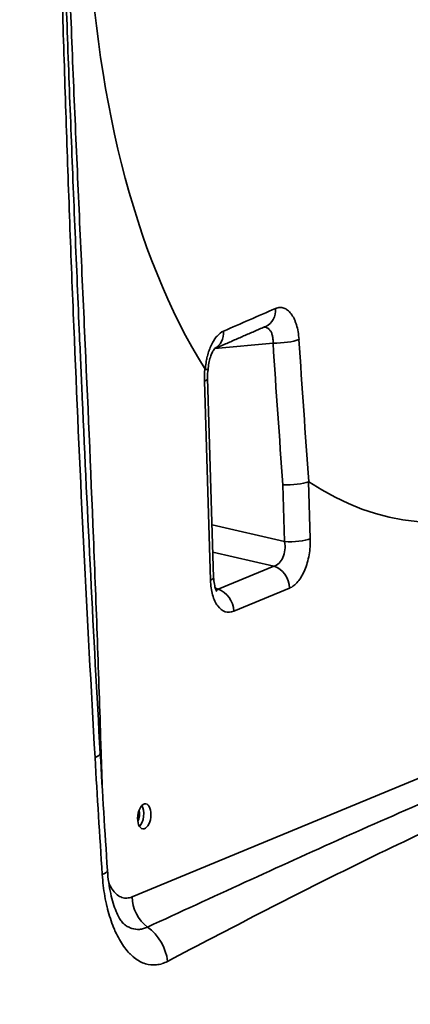
# Model space of a CAD drawing. Units: millimetres. Extents: x 0 to 420, y 0 to 297.
# Drawn here: x 186 to 190, y 199 to 211 of the extents above; entities that cross this region are included whole.
import ezdxf

# ---------------------------------------------------------------- set-up
doc = ezdxf.new("R2010")
doc.units = ezdxf.units.MM
doc.header["$LTSCALE"] = 20
doc.layers.add('Visible Edges(kwh)', color=7, linetype='Continuous', lineweight=35)
doc.layers.add('Visible Tangent Edges(kwh)', color=7, linetype='Continuous', lineweight=35)

msp = doc.modelspace()

# ---------------------------------------------------------------- linework, layer by layer
at = {"layer": 'Visible Edges(kwh)'}
msp.add_line((188.098, 204.571), (188.026, 206.941), dxfattribs=at)
for centre, major_axis, ratio, start_param, end_param in [((191.576, 214.561), (-1.136, -9.316), 0.520584, 4.285555, 5.711035), ((191.576, 214.561), (-1.136, -9.316), 0.520584, 6.023259, 7.114924), ((188.62, 207.788), (0.099, -0.23), 0.83573, 0.002639, 0.002641), ((189.016, 205.731), (0.25, 0.013), 0.232182, 4.315734, 5.711998), ((187.155, 201.741), (0.014, 0.112), 0.520584, 4.078531, 5.346247), ((187.187, 201.737), (-0.018, -0.149), 0.520584, 0.578419, 2.563173)]:
    msp.add_ellipse(centre, major_axis=major_axis, ratio=ratio, start_param=start_param, end_param=end_param, dxfattribs=at)
msp.add_ellipse((187.272, 201.727), major_axis=(-0.018, -0.149), ratio=0.520584, dxfattribs=at)
for points, knots in [([(188.788, 232.986), (187.655, 231.781), (186.59, 230.257), (184.708, 226.72), (183.893, 224.708), (182.598, 220.398), (182.119, 218.1), (181.549, 213.453), (181.459, 211.105), (181.674, 206.602), (181.98, 204.446), (182.954, 200.551), (183.622, 198.811), (185.241, 195.922), (186.191, 194.772), (187.859, 193.481), (188.521, 193.12), (189.203, 192.89)], [1.901568, 1.901568, 1.901568, 1.901568, 2.218775, 2.218775, 2.536283, 2.536283, 2.854421, 2.854421, 3.172776, 3.172776, 3.490918, 3.490918, 3.808429, 3.808429, 4.125633, 4.125633, 4.318765, 4.318765, 4.318765, 4.318765]), ([(185.387, 231.777), (184.262, 230.228), (183.251, 228.382), (181.55, 224.292), (180.861, 222.049), (179.868, 217.391), (179.563, 214.977), (179.368, 210.215), (179.478, 207.868), (180.102, 203.471), (180.618, 201.423), (182.016, 197.826), (182.899, 196.279), (184.624, 194.257), (185.384, 193.595), (186.197, 193.106)], [2.038227, 2.038227, 2.038227, 2.038227, 2.362875, 2.362875, 2.686467, 2.686467, 3.009305, 3.009305, 3.332126, 3.332126, 3.655663, 3.655663, 3.980284, 3.980284, 4.197627, 4.197627, 4.197627, 4.197627]), ([(188.719, 207.558), (188.678, 207.541), (188.636, 207.523), (188.553, 207.487), (188.512, 207.469), (188.429, 207.433), (188.388, 207.415), (188.306, 207.379), (188.265, 207.361), (188.185, 207.327), (188.147, 207.31), (188.109, 207.294)], [1.601546379, 1.601546379, 1.601546379, 1.601546379, 1.602958345, 1.602958345, 1.604370312, 1.604370312, 1.605782278, 1.605782278, 1.607194245, 1.607194245, 1.608500943, 1.608500943, 1.608500943, 1.608500943]), ([(188.112, 207.296), (188.112, 207.296), (188.112, 207.296), (188.109, 207.294), (188.105, 207.288), (188.093, 207.271), (188.086, 207.26), (188.072, 207.23), (188.065, 207.212), (188.052, 207.17), (188.046, 207.146), (188.036, 207.095), (188.033, 207.069), (188.031, 207.043)], [0.168413, 0.168413, 0.168413, 0.168413, 0.2171444, 0.2171444, 0.3617512, 0.3617512, 0.5017277, 0.5017277, 0.6505137, 0.6505137, 0.8119255, 0.8119255, 0.9691737, 0.9691737, 0.9691737, 0.9691737]), ([(187.995, 207.049), (187.995, 207.049), (187.996, 207.048), (187.997, 207.047), (187.997, 207.047), (187.997, 207.047), (187.998, 207.047), (187.998, 207.047)], [0, 0, 0, 0, 0.00811884, 0.00811884, 0.0122108, 0.0122108, 0.01554231, 0.01554231, 0.01554231, 0.01554231]), ([(188.031, 207.043), (188.031, 207.043), (188.029, 207.043), (188.026, 207.044), (188.021, 207.044), (188.012, 207.045), (187.998, 207.047)], [0.004008245, 0.004008245, 0.004008245, 0.004008245, 0.004933236, 0.004933236, 0.004933236, 0.006593931, 0.006593931, 0.006593931, 0.006593931]), ([(188.031, 207.043), (188.027, 207.012), (188.025, 206.981), (188.026, 206.948), (188.026, 206.944), (188.026, 206.941)], [0.000003, 0.000003, 0.000003, 0.000003, 0.1841601, 0.1841601, 0.2081815, 0.2081815, 0.2081815, 0.2081815]), ([(189.231, 205.71), (189.231, 205.711), (189.23, 205.711), (189.229, 205.711), (189.228, 205.711), (189.227, 205.711)], [-14.40191735, -14.40191735, -14.40191735, -14.40191735, -14.39325472, -14.39325472, -14.38807397, -14.38807397, -14.38807397, -14.38807397]), ([(188.098, 204.571), (188.099, 204.543), (188.102, 204.515), (188.111, 204.468), (188.116, 204.448), (188.126, 204.422), (188.131, 204.413), (188.135, 204.407), (188.135, 204.406), (188.135, 204.406)], [0, 0, 0, 0, 0.1836004, 0.1836004, 0.3589702, 0.3589702, 0.506312, 0.506312, 0.5831507, 0.5831507, 0.5831507, 0.5831507]), ([(186.834, 201.083), (186.84, 200.986), (186.854, 200.893), (186.89, 200.728), (186.913, 200.654), (186.959, 200.545), (186.983, 200.504), (187.015, 200.46), (187.025, 200.45), (187.027, 200.448)], [0, 0, 0, 0, 0.591283, 0.591283, 1.164966, 1.164966, 1.67922, 1.67922, 2.102644, 2.102644, 2.102644, 2.102644])]:
    msp.add_open_spline(points, degree=3, knots=knots, dxfattribs=at)
for points in [[(186.534, 206.707), (186.596, 205.3), (186.668, 203.889), (186.748, 202.475)], [(186.748, 202.475), (186.775, 202.01), (186.803, 201.546), (186.834, 201.083)]]:
    msp.add_open_spline(points, degree=3, dxfattribs=at)
at = {"layer": 'Visible Tangent Edges(kwh)'}
for p, q in [((188.805, 207.36), (188.111, 207.294)), ((188.06, 204.538), (187.988, 206.907)), ((188.943, 204.997), (188.922, 205.673)), ((189.227, 205.711), (189.248, 205.03)), ((188.079, 205.197), (188.943, 204.997)), ((188.815, 204.705), (188.089, 204.873)), ((187.127, 200.769), (196.744, 204.752)), ((188.15, 204.43), (188.815, 204.705)), ((188.119, 204.442), (188.15, 204.43)), ((189.001, 204.444), (188.337, 204.169)), ((186.755, 202.586), (186.77, 202.108))]:
    msp.add_line(p, q, dxfattribs=at)
for centre, major_axis, ratio, start_param, end_param in [((193.271, 214.355), (-2.69, -22.059), 0.520584, 3.75827, 7.881064), ((191.629, 214.555), (-2.732, -22.402), 0.520584, 3.880987, 6.055119), ((193.008, 214.387), (-2.739, -22.458), 0.520584, 3.881808, 6.0538), ((193.271, 214.355), (-2.703, -22.161), 0.520584, 3.881808, 6.0538), ((192.211, 214.484), (-2.272, -18.633), 0.520584, 5.187229, 7.950954), ((192.209, 214.484), (-2.267, -18.591), 0.520584, 5.187229, 7.950954), ((192.211, 214.484), (-2.582, -21.174), 0.520584, 5.964867, 7.944216), ((192.561, 214.441), (-2.642, -21.662), 0.520584, 6.197638, 7.918719), ((193.061, 214.38), (-2.654, -21.765), 0.520584, 6.175467, 7.896325), ((337.235, 217.637), (172.561, 28.658), 0.156396, 2.579503, 2.586563), ((188.62, 207.788), (0.099, -0.229), 0.835731, 0.000002, 1.15784), ((188, 207.519), (0.1, -0.229), 0.839426, 0.051328, 1.154742), ((188.898, 207.419), (0.249, 0.016), 0.227299, 4.312793, 5.736879), ((350.343, 202.35), (-92.533, 148.104), 0.897105, 1.030414, 1.040356), ((350.423, 202.4), (92.402, -147.895), 0.897105, 4.172006, 4.181993), ((188.196, 206.999), (0.039, 0.44), 0.465488, 1.497635, 1.82262), ((187.776, 206.933), (0.25, 0.008), 0.240798, 5.71706, 6.283186), ((189.036, 205.056), (-0.25, -0.008), 0.240798, 1.179204, 2.575467), ((188.789, 204.47), (-0.096, 0.231), 0.819152, 4.279145, 5.692862), ((187.848, 204.564), (0.25, 0.008), 0.240798, 5.71706, 6.283185), ((188.125, 204.194), (-0.096, 0.231), 0.819152, 4.279145, 5.692862), ((187.094, 202.545), (0.4, 0.012), 0.240798, 2.575467, 2.638351), ((186.249, 202.446), (0.499, 0.028), 0.170326, 5.76906, 6.283185), ((186.335, 201.049), (0.499, 0.033), 0.171428, 5.76735, 6.283185), ((187.466, 200.728), (-0.153, 0.37), 0.819152, 1.137552, 2.195613), ((187.115, 200.012), (-0.233, 0.442), 0.838256, 4.275634, 5.261161)]:
    msp.add_ellipse(centre, major_axis=major_axis, ratio=ratio, start_param=start_param, end_param=end_param, dxfattribs=at)
for points, knots in [([(186.154, 222.294), (186.166, 221.884), (186.177, 221.473), (186.188, 221.061), (186.198, 220.65), (186.207, 220.238), (186.216, 219.826), (186.233, 219.001), (186.248, 218.176), (186.261, 217.35), (186.268, 216.937), (186.274, 216.524), (186.281, 216.111), (186.287, 215.698), (186.294, 215.285), (186.302, 214.873), (186.309, 214.46), (186.317, 214.047), (186.326, 213.635), (186.336, 213.224), (186.346, 212.812), (186.359, 212.401), (186.372, 211.991), (186.386, 211.581), (186.401, 211.171), (186.417, 210.762), (186.434, 210.353), (186.452, 209.945), (186.47, 209.537), (186.488, 209.128), (186.506, 208.72), (186.525, 208.312), (186.543, 207.904), (186.562, 207.496), (186.598, 206.68), (186.634, 205.863), (186.667, 205.045), (186.683, 204.636), (186.699, 204.227), (186.714, 203.817), (186.729, 203.407), (186.742, 202.997), (186.755, 202.586)], [0, 0, 0, 0, 0.0253877, 0.0253877, 0.0253877, 0.0507822, 0.0507822, 0.0507822, 0.101576, 0.101576, 0.101576, 0.1269728, 0.1269728, 0.1269728, 0.1523697, 0.1523697, 0.1523697, 0.1777666, 0.1777666, 0.1777666, 0.2031633, 0.2031633, 0.2031633, 0.2285595, 0.2285595, 0.2285595, 0.2539563, 0.2539563, 0.2539563, 0.2793531, 0.2793531, 0.2793531, 0.3047498, 0.3047498, 0.3047498, 0.3555433, 0.3555433, 0.3555433, 0.3809401, 0.3809401, 0.3809401, 0.4063369, 0.4063369, 0.4063369, 0.4063369]), ([(186.686, 202.429), (186.639, 203.26), (186.594, 204.09), (186.553, 204.919), (186.512, 205.748), (186.474, 206.575), (186.44, 207.402), (186.44, 207.402), (186.44, 207.402), (186.44, 207.403), (186.423, 207.816), (186.406, 208.229), (186.391, 208.642), (186.375, 209.054), (186.361, 209.466), (186.346, 209.878), (186.346, 209.878), (186.346, 209.879), (186.346, 209.879), (186.332, 210.291), (186.319, 210.702), (186.306, 211.112), (186.306, 211.113), (186.306, 211.113), (186.306, 211.114), (186.293, 211.524), (186.28, 211.934), (186.268, 212.344), (186.268, 212.344), (186.268, 212.345), (186.268, 212.345), (186.255, 212.755), (186.243, 213.164), (186.231, 213.572), (186.231, 213.572), (186.231, 213.573), (186.231, 213.573), (186.219, 213.981), (186.207, 214.389), (186.196, 214.796), (186.196, 214.796), (186.196, 214.797), (186.196, 214.797), (186.185, 215.204), (186.175, 215.611), (186.166, 216.017), (186.166, 216.017), (186.166, 216.018), (186.166, 216.018), (186.156, 216.424), (186.148, 216.83), (186.14, 217.235), (186.14, 217.235), (186.14, 217.236), (186.14, 217.236), (186.124, 218.047), (186.112, 218.856), (186.103, 219.664), (186.095, 220.471), (186.089, 221.278), (186.087, 222.081)], [0, 0, 0, 0, 0.0506918, 0.0506918, 0.0506918, 0.1013756, 0.1013756, 0.1013756, 0.1013948, 0.1013948, 0.1013948, 0.1267435, 0.1267435, 0.1267435, 0.1520577, 0.1520577, 0.1520577, 0.1520922, 0.1520922, 0.1520922, 0.1774038, 0.1774038, 0.1774038, 0.1774409, 0.1774409, 0.1774409, 0.2027562, 0.2027562, 0.2027562, 0.2027896, 0.2027896, 0.2027896, 0.2281073, 0.2281073, 0.2281073, 0.2281384, 0.2281384, 0.2281384, 0.2534593, 0.2534593, 0.2534593, 0.2534871, 0.2534871, 0.2534871, 0.2788125, 0.2788125, 0.2788125, 0.2788358, 0.2788358, 0.2788358, 0.3041659, 0.3041659, 0.3041659, 0.3041845, 0.3041845, 0.3041845, 0.3548726, 0.3548726, 0.3548726, 0.4055793, 0.4055793, 0.4055793, 0.4055793]), ([(186.189, 217.95), (186.193, 217.736), (186.197, 217.521), (186.2, 217.306), (186.201, 217.304), (186.201, 217.303), (186.201, 217.301), (186.208, 216.892), (186.215, 216.484), (186.223, 216.075), (186.231, 215.664), (186.239, 215.253), (186.248, 214.842), (186.248, 214.84), (186.248, 214.839), (186.248, 214.838), (186.257, 214.428), (186.267, 214.018), (186.277, 213.608), (186.277, 213.607), (186.277, 213.606), (186.277, 213.605), (186.288, 213.195), (186.299, 212.784), (186.312, 212.374), (186.312, 212.374), (186.312, 212.374), (186.312, 212.373), (186.325, 211.963), (186.338, 211.552), (186.353, 211.142), (186.353, 211.141), (186.353, 211.141), (186.353, 211.141), (186.367, 210.73), (186.383, 210.32), (186.399, 209.91), (186.399, 209.909), (186.399, 209.909), (186.399, 209.908), (186.415, 209.497), (186.432, 209.086), (186.449, 208.675), (186.466, 208.266), (186.483, 207.856), (186.501, 207.446), (186.501, 207.445), (186.501, 207.444), (186.501, 207.442), (186.512, 207.197), (186.523, 206.952), (186.534, 206.707)], [0.0881889, 0.0881889, 0.0881889, 0.0881889, 0.1014877, 0.1014877, 0.1014877, 0.1015918, 0.1015918, 0.1015918, 0.126893, 0.126893, 0.126893, 0.1523081, 0.1523081, 0.1523081, 0.1523877, 0.1523877, 0.1523877, 0.1777328, 0.1777328, 0.1777328, 0.1777857, 0.1777857, 0.1777857, 0.2031669, 0.2031669, 0.2031669, 0.2031836, 0.2031836, 0.2031836, 0.2285816, 0.2285816, 0.2285816, 0.2286012, 0.2286012, 0.2286012, 0.2539795, 0.2539795, 0.2539795, 0.2540286, 0.2540286, 0.2540286, 0.2794465, 0.2794465, 0.2794465, 0.3047754, 0.3047754, 0.3047754, 0.3048552, 0.3048552, 0.3048552, 0.3199893, 0.3199893, 0.3199893, 0.3199893]), ([(188.835, 207.772), (188.852, 207.779), (188.868, 207.783), (188.884, 207.784), (188.892, 207.784), (188.9, 207.784), (188.908, 207.783), (188.917, 207.782), (188.925, 207.78), (188.933, 207.777), (188.948, 207.772), (188.963, 207.763), (188.978, 207.752), (188.993, 207.741), (189.007, 207.726), (189.019, 207.709), (189.032, 207.692), (189.044, 207.673), (189.055, 207.651), (189.06, 207.64), (189.065, 207.628), (189.07, 207.616), (189.075, 207.604), (189.079, 207.591), (189.083, 207.578), (189.091, 207.552), (189.098, 207.524), (189.103, 207.495), (189.108, 207.465), (189.112, 207.435), (189.114, 207.403)], [0, 0, 0, 0, 0.00192238, 0.00192238, 0.00192238, 0.00288357, 0.00288357, 0.00288357, 0.00384476, 0.00384476, 0.00384476, 0.00576714, 0.00576714, 0.00576714, 0.00768952, 0.00768952, 0.00768952, 0.00961191, 0.00961191, 0.00961191, 0.0105731, 0.0105731, 0.0105731, 0.01153429, 0.01153429, 0.01153429, 0.01345667, 0.01345667, 0.01345667, 0.01537905, 0.01537905, 0.01537905, 0.01537905]), ([(188.805, 207.36), (188.806, 207.376), (188.805, 207.391), (188.804, 207.406), (188.803, 207.421), (188.801, 207.435), (188.797, 207.448), (188.796, 207.455), (188.794, 207.461), (188.792, 207.468), (188.79, 207.474), (188.787, 207.48), (188.785, 207.485), (188.78, 207.496), (188.774, 207.506), (188.767, 207.514), (188.767, 207.515), (188.767, 207.515), (188.767, 207.515), (188.76, 207.523), (188.753, 207.53), (188.745, 207.536), (188.745, 207.536), (188.745, 207.536), (188.744, 207.536), (188.737, 207.542), (188.728, 207.545), (188.719, 207.548), (188.719, 207.548), (188.719, 207.548), (188.719, 207.548), (188.714, 207.549), (188.71, 207.55), (188.705, 207.551), (188.705, 207.551), (188.705, 207.551), (188.704, 207.551), (188.704, 207.551), (188.703, 207.551), (188.702, 207.551)], [0, 0, 0, 0, 0.000980551, 0.000980551, 0.000980551, 0.001961102, 0.001961102, 0.001961102, 0.002451378, 0.002451378, 0.002451378, 0.002939313, 0.002939313, 0.002939313, 0.003911235, 0.003911235, 0.003911235, 0.003922205, 0.003922205, 0.003922205, 0.004884302, 0.004884302, 0.004884302, 0.004902756, 0.004902756, 0.004902756, 0.005863046, 0.005863046, 0.005863046, 0.005883307, 0.005883307, 0.005883307, 0.00635494, 0.00635494, 0.00635494, 0.006373583, 0.006373583, 0.006373583, 0.006473873, 0.006473873, 0.006473873, 0.006473873]), ([(187.998, 207.047), (188, 207.072), (188.003, 207.098), (188.007, 207.123), (188.007, 207.124), (188.007, 207.125), (188.007, 207.127), (188.009, 207.139), (188.011, 207.15), (188.014, 207.162), (188.014, 207.163), (188.014, 207.165), (188.015, 207.166), (188.017, 207.178), (188.02, 207.189), (188.022, 207.201), (188.023, 207.202), (188.023, 207.203), (188.023, 207.204), (188.029, 207.228), (188.036, 207.251), (188.044, 207.273), (188.044, 207.274), (188.045, 207.275), (188.045, 207.276), (188.049, 207.286), (188.053, 207.297), (188.057, 207.307), (188.057, 207.308), (188.058, 207.309), (188.058, 207.309), (188.062, 207.32), (188.067, 207.33), (188.071, 207.339), (188.072, 207.34), (188.072, 207.34), (188.072, 207.341), (188.082, 207.361), (188.092, 207.379), (188.103, 207.396), (188.103, 207.397), (188.103, 207.397), (188.104, 207.397), (188.109, 207.406), (188.114, 207.414), (188.12, 207.421), (188.12, 207.421), (188.121, 207.422), (188.121, 207.422), (188.127, 207.429), (188.132, 207.437), (188.138, 207.443), (188.139, 207.444), (188.139, 207.444), (188.139, 207.444), (188.164, 207.472), (188.189, 207.491), (188.217, 207.503)], [0.00004757, 0.00004757, 0.00004757, 0.00004757, 0.00158233, 0.00158233, 0.00158233, 0.00166176, 0.00166176, 0.00166176, 0.0023935, 0.0023935, 0.0023935, 0.00246886, 0.00246886, 0.00246886, 0.00320622, 0.00320622, 0.00320622, 0.00327596, 0.00327596, 0.00327596, 0.00483204, 0.00483204, 0.00483204, 0.00489016, 0.00489016, 0.00489016, 0.00564494, 0.00564494, 0.00564494, 0.00569726, 0.00569726, 0.00569726, 0.00645787, 0.00645787, 0.00645787, 0.00650436, 0.00650436, 0.00650436, 0.00808369, 0.00808369, 0.00808369, 0.00811856, 0.00811856, 0.00811856, 0.00889659, 0.00889659, 0.00889659, 0.00892566, 0.00892566, 0.00892566, 0.00970951, 0.00970951, 0.00970951, 0.00973275, 0.00973275, 0.00973275, 0.01296115, 0.01296115, 0.01296115, 0.01296115]), ([(188.815, 204.705), (188.838, 204.711), (188.859, 204.724), (188.877, 204.741), (188.896, 204.759), (188.911, 204.782), (188.923, 204.809), (188.935, 204.836), (188.943, 204.867), (188.946, 204.899), (188.949, 204.931), (188.948, 204.965), (188.943, 204.997)], [2.316244, 2.316244, 2.316244, 2.316244, 2.702151, 2.702151, 2.702151, 3.088058, 3.088058, 3.088058, 3.473965, 3.473965, 3.473965, 3.859872, 3.859872, 3.859872, 3.859872]), ([(189.248, 205.03), (189.25, 204.967), (189.245, 204.901), (189.223, 204.775), (189.205, 204.714), (189.16, 204.606), (189.132, 204.559), (189.07, 204.485), (189.036, 204.458), (189.001, 204.444)], [2.423313, 2.423313, 2.423313, 2.423313, 2.80922, 2.80922, 3.195128, 3.195128, 3.581035, 3.581035, 3.966942, 3.966942, 3.966942, 3.966942]), ([(188.337, 204.169), (188.302, 204.154), (188.267, 204.152), (188.202, 204.174), (188.172, 204.197), (188.121, 204.265), (188.1, 204.31), (188.071, 204.415), (188.062, 204.475), (188.06, 204.538)], [2.316244, 2.316244, 2.316244, 2.316244, 2.702151, 2.702151, 3.088058, 3.088058, 3.473965, 3.473965, 3.859872, 3.859872, 3.859872, 3.859872]), ([(187.31, 200.41), (187.695, 200.587), (188.082, 200.765), (188.471, 200.943), (188.859, 201.121), (189.25, 201.298), (189.642, 201.474), (190.035, 201.649), (190.43, 201.823), (190.826, 201.995), (190.826, 201.995), (190.826, 201.995), (190.827, 201.995), (191.223, 202.167), (191.622, 202.336), (192.022, 202.502), (192.023, 202.502), (192.023, 202.502), (192.024, 202.502), (192.424, 202.668), (192.826, 202.831), (193.231, 202.991), (193.231, 202.991), (193.232, 202.992), (193.233, 202.992), (193.637, 203.152), (194.043, 203.309), (194.451, 203.465), (194.452, 203.466), (194.453, 203.466), (194.454, 203.466), (194.862, 203.622), (195.273, 203.777), (195.685, 203.931), (196.097, 204.085), (196.511, 204.239), (196.927, 204.393)], [0, 0, 0, 0, 0.0453628, 0.0453628, 0.0453628, 0.0907428, 0.0907428, 0.0907428, 0.136124, 0.136124, 0.136124, 0.1361389, 0.1361389, 0.1361389, 0.1814987, 0.1814987, 0.1814987, 0.1815568, 0.1815568, 0.1815568, 0.2268733, 0.2268733, 0.2268733, 0.2269636, 0.2269636, 0.2269636, 0.272248, 0.272248, 0.272248, 0.2723339, 0.2723339, 0.2723339, 0.3176763, 0.3176763, 0.3176763, 0.3629973, 0.3629973, 0.3629973, 0.3629973]), ([(197.139, 203.974), (196.705, 203.835), (196.275, 203.697), (195.422, 203.418), (195, 203.278), (194.165, 202.991), (193.751, 202.844), (192.933, 202.538), (192.528, 202.379), (191.728, 202.048), (191.333, 201.875), (190.552, 201.519), (190.167, 201.335), (189.404, 200.96), (189.028, 200.77), (188.283, 200.386), (187.914, 200.194), (187.55, 200.002)], [-0.181156, -0.181156, -0.181156, -0.181156, -0.1358672, -0.1358672, -0.0905785, -0.0905785, -0.0452897, -0.0452897, -0.000001, -0.000001, 0.0452877, 0.0452877, 0.0905765, 0.0905765, 0.1358652, 0.1358652, 0.181154, 0.181154, 0.181154, 0.181154]), ([(187.55, 200.002), (187.528, 199.991), (187.506, 199.981), (187.484, 199.975), (187.484, 199.974), (187.484, 199.974), (187.484, 199.974), (187.462, 199.967), (187.439, 199.963), (187.417, 199.96), (187.417, 199.96), (187.417, 199.96), (187.417, 199.96), (187.372, 199.956), (187.328, 199.96), (187.285, 199.974), (187.285, 199.974), (187.285, 199.974), (187.285, 199.974), (187.263, 199.981), (187.241, 199.99), (187.22, 200.001), (187.22, 200.001), (187.22, 200.001), (187.22, 200.001), (187.198, 200.013), (187.178, 200.027), (187.157, 200.042), (187.147, 200.05), (187.137, 200.059), (187.127, 200.068), (187.117, 200.077), (187.107, 200.087), (187.097, 200.097), (187.077, 200.117), (187.059, 200.139), (187.04, 200.163), (187.004, 200.211), (186.971, 200.267), (186.94, 200.33), (186.933, 200.346), (186.925, 200.362), (186.918, 200.379), (186.918, 200.379), (186.918, 200.379), (186.918, 200.379), (186.911, 200.396), (186.904, 200.413), (186.897, 200.43), (186.897, 200.43), (186.897, 200.43), (186.897, 200.43), (186.884, 200.465), (186.872, 200.501), (186.86, 200.538), (186.86, 200.538), (186.86, 200.538), (186.86, 200.538), (186.849, 200.575), (186.838, 200.614), (186.829, 200.653), (186.829, 200.653), (186.828, 200.654), (186.828, 200.654), (186.819, 200.694), (186.81, 200.735), (186.803, 200.776), (186.803, 200.777), (186.803, 200.777), (186.803, 200.777), (186.788, 200.861), (186.778, 200.947), (186.772, 201.036)], [0, 0, 0, 0, 0.00269893, 0.00269893, 0.00269893, 0.00272196, 0.00272196, 0.00272196, 0.00542058, 0.00542058, 0.00542058, 0.00544392, 0.00544392, 0.00544392, 0.01087281, 0.01087281, 0.01087281, 0.01088783, 0.01088783, 0.01088783, 0.01359893, 0.01359893, 0.01359893, 0.01360979, 0.01360979, 0.01360979, 0.01632505, 0.01632505, 0.01632505, 0.0176881, 0.0176881, 0.0176881, 0.01905116, 0.01905116, 0.01905116, 0.02177567, 0.02177567, 0.02177567, 0.02721958, 0.02721958, 0.02721958, 0.02858056, 0.02858056, 0.02858056, 0.02859257, 0.02859257, 0.02859257, 0.02994154, 0.02994154, 0.02994154, 0.02995562, 0.02995562, 0.02995562, 0.0326635, 0.0326635, 0.0326635, 0.03268174, 0.03268174, 0.03268174, 0.03538546, 0.03538546, 0.03538546, 0.03540786, 0.03540786, 0.03540786, 0.03810742, 0.03810742, 0.03810742, 0.03813255, 0.03813255, 0.03813255, 0.04355133, 0.04355133, 0.04355133, 0.04355133]), ([(186.849, 200.938), (186.852, 200.93), (186.856, 200.922), (186.859, 200.914), (186.871, 200.888), (186.885, 200.864), (186.9, 200.844), (186.916, 200.823), (186.932, 200.806), (186.95, 200.793), (186.968, 200.779), (186.986, 200.769), (187.006, 200.762), (187.025, 200.756), (187.045, 200.753), (187.066, 200.754), (187.086, 200.756), (187.107, 200.76), (187.127, 200.769)], [2.894576, 2.894576, 2.894576, 2.894576, 2.949013, 2.949013, 2.949013, 3.141593, 3.141593, 3.141593, 3.334172, 3.334172, 3.334172, 3.526752, 3.526752, 3.526752, 3.719332, 3.719332, 3.719332, 3.911912, 3.911912, 3.911912, 3.911912]), ([(187.027, 200.448), (187.031, 200.446), (187.034, 200.443), (187.051, 200.43), (187.065, 200.42), (187.095, 200.405), (187.11, 200.398), (187.155, 200.384), (187.185, 200.38), (187.232, 200.384), (187.248, 200.387), (187.279, 200.396), (187.295, 200.402), (187.31, 200.41)], [0.01811081, 0.01811081, 0.01811081, 0.01811081, 0.01851846, 0.01851846, 0.0203703, 0.0203703, 0.02222215, 0.02222215, 0.02592584, 0.02592584, 0.02777769, 0.02777769, 0.02962953, 0.02962953, 0.02962953, 0.02962953])]:
    msp.add_open_spline(points, degree=3, knots=knots, dxfattribs=at)
for points in [[(188.127, 204.421), (188.135, 204.422), (188.143, 204.425), (188.15, 204.43)], [(186.772, 201.036), (186.741, 201.5), (186.712, 201.965), (186.686, 202.429)]]:
    msp.add_open_spline(points, degree=3, dxfattribs=at)

doc.saveas('drawing.dxf')
